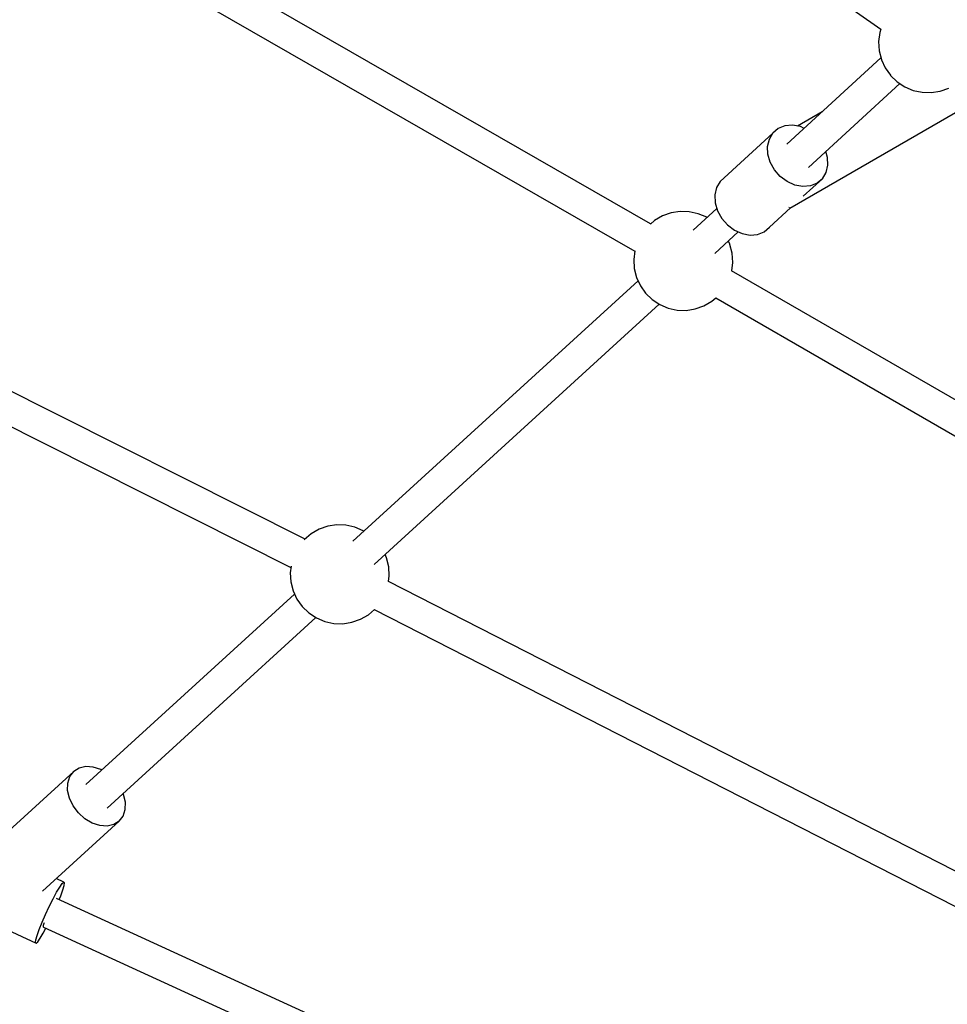
# Model space of a CAD drawing. Units: millimetres. Extents: x 9703 to 23938, y 11243 to 20438.
# Drawn here: x 11948 to 12417, y 15402 to 15900 of the extents above; entities that cross this region are included whole.
import ezdxf

# ---------------------------------------------------------------- set-up
doc = ezdxf.new("R2010")
doc.units = ezdxf.units.MM
for name, color, linetype in [('dwg', 7, 'Continuous'), ('PV-A3F2', 7, 'Continuous'), ('złączka poziom 1000', 50, 'Continuous')]:
    doc.layers.add(name, color=color, linetype=linetype)

# ---------------------------------------------------------------- blocks, each defined once
blk = doc.blocks.new('212')
at = {"layer": 'dwg'}
blk.add_circle((13236.05, 16694.43), 3532.82, dxfattribs=at)
at = {"layer": 'PV-A3F2'}
for p, q in [((12177.82, 16039.23), (12383.17, 15894.77)), ((12266.94, 15796.42), (12008.21, 15945.12)), ((11996.23, 15933.64), (12258.95, 15782.65)), ((12382.62, 15893.05), (12382.05, 15888.47)), ((12383.16, 15894.77), (12382.62, 15893.05)), ((12382.05, 15888.47), (12382.33, 15883.87)), ((12382.33, 15883.87), (12383.46, 15879.39)), ((12383.24, 15880.28), (12335.78, 15836.7)), ((12383.46, 15879.39), (12383.48, 15879.32)), ((12383.48, 15879.32), (12385.39, 15875.2)), ((12385.39, 15875.2), (12388, 15871.5)), ((12388, 15871.5), (12388.05, 15871.44)), ((12388.05, 15871.44), (12391.37, 15868.22)), ((12391.37, 15868.22), (12395.21, 15865.68)), ((12346.6, 15824.92), (12392.76, 15867.3)), ((12395.21, 15865.68), (12399.46, 15863.88)), ((12399.46, 15863.88), (12403.97, 15862.89)), ((12408.58, 15862.75), (12413.13, 15863.45)), ((12413.13, 15863.45), (12417.48, 15864.99)), ((12403.97, 15862.89), (12408.58, 15862.75)), ((12337.19, 15804.33), (12420.93, 15852.67)), ((12353.58, 15853.05), (12341.1, 15845.84)), ((12331.42, 15844.63), (12328.73, 15842.33)), ((12334.78, 15845.99), (12331.42, 15844.63)), ((12338.57, 15846.31), (12334.78, 15845.99)), ((12342.55, 15845.58), (12338.57, 15846.31)), ((12344.49, 15844.7), (12342.55, 15845.58)), ((12328.73, 15842.33), (12302.07, 15817.85)), ((12326.02, 15835.58), (12326.89, 15839.24)), ((12326.89, 15839.24), (12328.73, 15842.33)), ((12326.19, 15831.6), (12326.02, 15835.58)), ((12327.38, 15827.56), (12326.19, 15831.6)), ((12356.19, 15830.02), (12355.33, 15832.94)), ((12356.36, 15826.03), (12356.19, 15830.02)), ((12329.5, 15823.74), (12327.38, 15827.56)), ((12332.43, 15820.41), (12329.5, 15823.74)), ((12355.49, 15822.37), (12356.36, 15826.03)), ((12335.95, 15817.78), (12332.43, 15820.41)), ((12343.98, 15810.42), (12353.65, 15819.29)), ((12353.65, 15819.29), (12350.96, 15816.99)), ((12353.65, 15819.29), (12355.49, 15822.37)), ((12300.23, 15814.76), (12299.36, 15811.1)), ((12302.07, 15817.85), (12300.23, 15814.76)), ((12339.83, 15816.04), (12335.95, 15817.78)), ((12343.81, 15815.31), (12339.83, 15816.04)), ((12347.6, 15815.63), (12343.81, 15815.31)), ((12350.96, 15816.99), (12347.6, 15815.63)), ((12299.36, 15811.1), (12299.53, 15807.12)), ((12300.38, 15804.2), (12288.48, 15793.26)), ((12299.53, 15807.12), (12300.71, 15803.08)), ((12326.99, 15794.81), (12337.63, 15804.58)), ((12336.89, 15804.82), (12336.74, 15804.54)), ((12336.89, 15804.91), (12336.89, 15804.82)), ((12092.47, 15637.26), (11762.39, 15803.2)), ((12272.97, 15800.47), (12268.98, 15798.17)), ((12277.32, 15802.01), (12272.97, 15800.47)), ((12281.88, 15802.71), (12277.32, 15802.01)), ((12286.49, 15802.57), (12281.88, 15802.71)), ((12291, 15801.59), (12286.49, 15802.57)), ((12295.25, 15799.79), (12291, 15801.59)), ((12295.44, 15799.66), (12295.25, 15799.79)), ((12300.71, 15803.08), (12302.84, 15799.26)), ((12302.84, 15799.26), (12305.77, 15795.92)), ((12268.98, 15798.17), (12266.81, 15796.31)), ((12305.77, 15795.92), (12309.29, 15793.3)), ((12324.29, 15792.51), (12326.99, 15794.81)), ((11750.49, 15791.38), (12085.39, 15623.02)), ((12299.33, 15781.51), (12311.22, 15792.43)), ((12309.29, 15793.3), (12313.17, 15791.56)), ((12313.17, 15791.56), (12317.14, 15790.83)), ((12317.14, 15790.83), (12320.94, 15791.15)), ((12320.94, 15791.15), (12324.29, 15792.51)), ((12306.97, 15786.14), (12306.2, 15787.82)), ((12307, 15786.07), (12306.97, 15786.14)), ((12308.12, 15781.6), (12307, 15786.07)), ((12258.98, 15782.92), (12258.44, 15778.53)), ((12308.41, 15776.99), (12308.12, 15781.6)), ((12258.44, 15778.53), (12258.72, 15773.93)), ((12258.72, 15773.93), (12259.85, 15769.46)), ((12307.89, 15772.81), (12308.41, 15776.99)), ((12259.85, 15769.46), (12259.87, 15769.38)), ((12259.87, 15769.38), (12261.78, 15765.26)), ((12584.58, 15613.06), (12307.84, 15772.84)), ((12260.61, 15767.78), (12116.53, 15636.29)), ((12261.78, 15765.26), (12264.39, 15761.56)), ((12264.39, 15761.56), (12264.44, 15761.5)), ((12264.44, 15761.5), (12267.75, 15758.29)), ((12297.87, 15757.36), (12299.89, 15759.09)), ((12299.88, 15759.09), (12576.5, 15599.38)), ((12127.33, 15624.49), (12271.34, 15755.91)), ((12267.75, 15758.29), (12271.6, 15755.74)), ((12271.6, 15755.74), (12275.85, 15753.94)), ((12275.85, 15753.94), (12280.35, 15752.95)), ((12289.52, 15753.52), (12293.87, 15755.05)), ((12293.87, 15755.05), (12297.87, 15757.36)), ((12280.35, 15752.95), (12284.96, 15752.81)), ((12284.96, 15752.81), (12289.52, 15753.52)), ((12108.5, 15644.49), (12103.94, 15643.78)), ((12113.11, 15644.34), (12108.5, 15644.49)), ((12095.59, 15639.94), (12092.09, 15636.94)), ((12099.59, 15642.25), (12095.59, 15639.94)), ((12103.94, 15643.78), (12099.59, 15642.25)), ((12117.61, 15643.36), (12113.11, 15644.34)), ((12121.86, 15641.56), (12117.61, 15643.36)), ((12122.12, 15641.39), (12121.86, 15641.56)), ((12092.09, 15636.94), (12092.05, 15636.89)), ((12133.59, 15627.92), (12132.85, 15629.52)), ((12133.61, 15627.84), (12133.59, 15627.92)), ((12134.74, 15623.37), (12133.61, 15627.84)), ((12085.47, 15623.65), (12085.05, 15620.31)), ((12085.05, 15620.31), (12085.34, 15615.7)), ((12135.02, 15618.76), (12134.74, 15623.37)), ((12085.34, 15615.7), (12086.46, 15611.23)), ((12482.85, 15437.89), (12134.56, 15615.92)), ((12134.66, 15615.87), (12135.02, 15618.76)), ((12086.46, 15611.23), (12086.49, 15611.15)), ((12086.49, 15611.15), (12088.39, 15607.04)), ((12087.23, 15609.55), (11981.82, 15513.35)), ((12088.39, 15607.04), (12091, 15603.33)), ((12091, 15603.33), (12091.06, 15603.27)), ((12091.06, 15603.27), (12094.37, 15600.06)), ((12094.37, 15600.06), (12098.21, 15597.51)), ((12124.48, 15599.13), (12127.48, 15601.7)), ((12127.43, 15601.72), (12475.66, 15423.72)), ((11992.6, 15501.54), (12097.96, 15597.68)), ((12098.21, 15597.51), (12102.46, 15595.71)), ((12102.46, 15595.71), (12106.97, 15594.72)), ((12106.97, 15594.72), (12111.58, 15594.58)), ((12111.58, 15594.58), (12116.14, 15595.29)), ((12116.14, 15595.29), (12120.49, 15596.82)), ((12120.49, 15596.82), (12124.48, 15599.13)), ((11978.51, 15521.74), (11975.75, 15520)), ((11981.86, 15522.5), (11978.51, 15521.74)), ((11985.58, 15522.23), (11981.86, 15522.5)), ((11989.41, 15520.96), (11985.58, 15522.23)), ((11989.86, 15520.69), (11989.41, 15520.96)), ((11975.75, 15520), (11931.09, 15479.25)), ((11972.71, 15514.14), (11973.77, 15517.41)), ((11973.77, 15517.41), (11975.75, 15520)), ((11972.64, 15510.42), (11972.71, 15514.14)), ((11973.55, 15506.49), (11972.64, 15510.42)), ((11975.4, 15502.63), (11973.55, 15506.49)), ((12000.87, 15508.4), (12000.64, 15508.87)), ((12001.79, 15504.47), (12000.87, 15508.4)), ((11978.06, 15499.09), (11975.4, 15502.63)), ((12000.65, 15497.48), (12001.71, 15500.75)), ((12001.71, 15500.75), (12001.79, 15504.47)), ((11981.34, 15496.13), (11978.06, 15499.09)), ((11985.01, 15493.93), (11981.34, 15496.13)), ((11998.67, 15494.89), (12000.65, 15497.48)), ((11959.88, 15459.49), (11998.67, 15494.89)), ((11988.84, 15492.66), (11985.01, 15493.93)), ((11992.56, 15492.39), (11988.84, 15492.66)), ((11995.91, 15493.15), (11992.56, 15492.39)), ((11998.67, 15494.89), (11995.91, 15493.15)), ((11970.7, 15464.1), (11966.88, 15465.88)), ((11967.08, 15458.97), (11968.65, 15461.6)), ((11968.65, 15461.6), (11969.89, 15463.35)), ((11969.89, 15463.35), (11970.7, 15464.1)), ((11970.23, 15460.21), (11970.88, 15462.48)), ((11971.04, 15463.8), (11970.7, 15464.1)), ((11970.88, 15462.48), (11971.04, 15463.8)), ((11902.6, 15458.51), (11956.73, 15433.3)), ((11963.37, 15451.84), (11965.28, 15455.64)), ((11965.28, 15455.64), (11967.08, 15458.97)), ((12376.85, 15267.94), (11966.99, 15455.94)), ((11968.39, 15455.3), (11969.14, 15457.16)), ((11969.14, 15457.16), (11970.23, 15460.21)), ((11961.49, 15447.82), (11963.37, 15451.84)), ((11959.76, 15443.86), (11961.49, 15447.82)), ((11958.3, 15440.24), (11959.76, 15443.86)), ((11960.35, 15442.15), (11960.31, 15441.55)), ((11960.31, 15441.55), (11960.5, 15441.44)), ((11960.63, 15443.19), (11960.35, 15442.15)), ((11960.35, 15438.43), (11961.68, 15440.89)), ((11960.5, 15441.44), (12369.64, 15253.77)), ((11960.76, 15443.57), (11960.63, 15443.19)), ((11956.55, 15434.92), (11957.2, 15437.19)), ((11957.2, 15437.19), (11958.3, 15440.24)), ((11957.54, 15434.05), (11958.78, 15435.8)), ((11958.78, 15435.8), (11960.35, 15438.43)), ((11956.39, 15433.59), (11956.55, 15434.92)), ((11956.73, 15433.3), (11956.39, 15433.59)), ((11956.73, 15433.3), (11957.54, 15434.05))]:
    blk.add_line(p, q, dxfattribs=at)

msp = doc.modelspace()

# ---------------------------------------------------------------- block references
at = {"layer": 'złączka poziom 1000'}
msp.add_blockref('212', (0, 0), dxfattribs=at)

doc.saveas('drawing.dxf')
